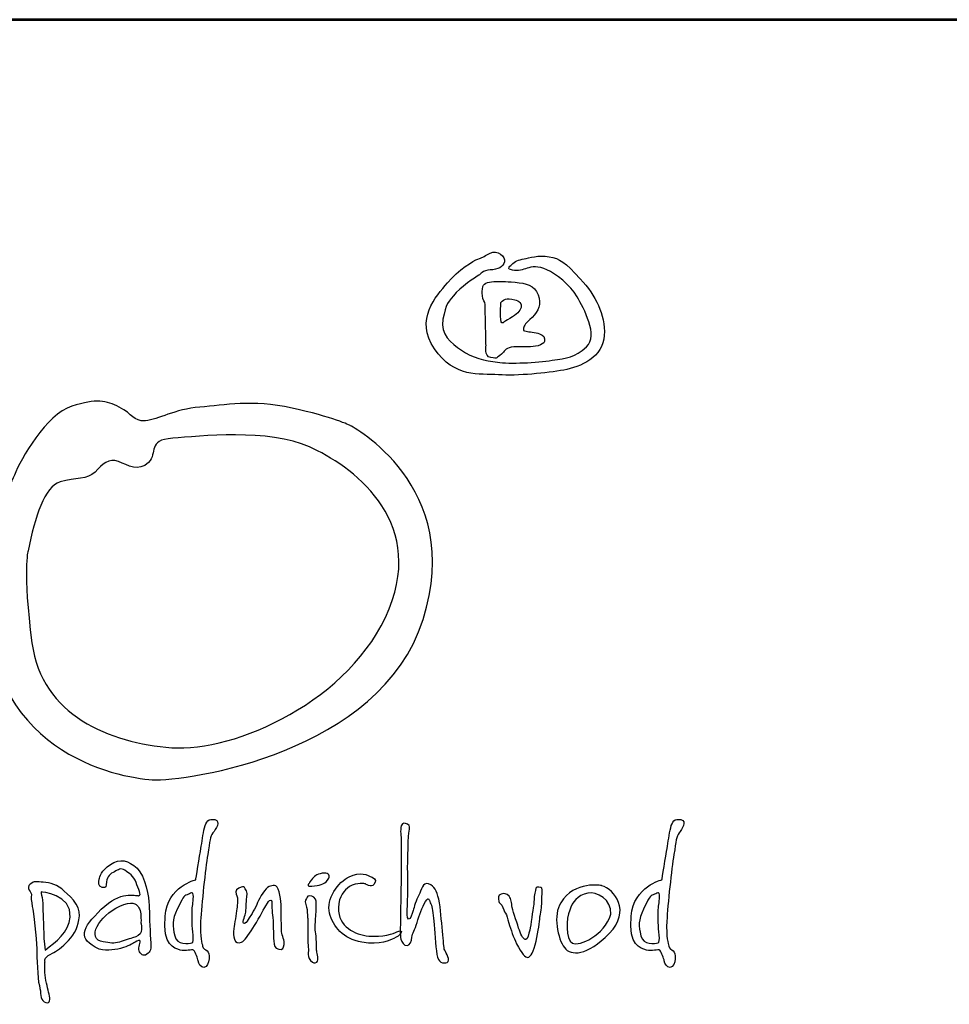
# Model space of a CAD drawing. Extents: x -472 to 11078, y 0 to 8168.
# Drawn here: x 921 to 1645, y 7400 to 8168 of the extents above; entities that cross this region are included whole.
import ezdxf
from ezdxf.enums import TextEntityAlignment as Align

# ---------------------------------------------------------------- set-up
doc = ezdxf.new("R2010")
doc.units = 0
doc.layers.get('0').update_dxf_attribs({"linetype": 'CONTINUOUS'})
doc.layers.add('AS-Ramecek', color=9, linetype='CONTINUOUS')
doc.layers.add('Vrstva 1', color=7, linetype='CONTINUOUS')
doc.layers.add('SRAFY', color=9, linetype='CONTINUOUS', lineweight=0)
doc.styles.add('Arial', font='ARIAL.TTF')
doc.styles.add('Castelar', font='CASTELAR.TTF')

# ---------------------------------------------------------------- blocks, each defined once
blk = doc.blocks.new('ram')
at = {"layer": 'AS-Ramecek', "lineweight": 53}
blk.add_line((0, 8167.5), (-11550, 8167.5), dxfattribs=at)
at = {"layer": 'Vrstva 1', "color": 156}
for points, knots in [([(-9798.73, 7968.62), (-9798.73, 7968.62), (-9796.25, 7972.27), (-9790.46, 7972.44), (-9790.46, 7972.44), (-9784.66, 7972.61), (-9780.36, 7974.76), (-9779.37, 7978.74), (-9779.37, 7978.74), (-9778.38, 7982.72), (-9784.83, 7988.69), (-9790.62, 7985.54), (-9790.62, 7985.54), (-9796.42, 7982.39), (-9796.74, 7982.06), (-9800.06, 7980.9), (-9800.06, 7980.9), (-9803.36, 7979.73), (-9815.11, 7972.77), (-9823.88, 7962.32), (-9823.88, 7962.32), (-9832.65, 7951.87), (-9849.69, 7933.79), (-9833.97, 7910.9), (-9833.97, 7910.9), (-9818.25, 7888.02), (-9799.06, 7891.67), (-9784.17, 7890.67), (-9784.17, 7890.67), (-9769.28, 7889.68), (-9746.28, 7892), (-9733.21, 7894.32), (-9733.21, 7894.32), (-9720.14, 7896.64), (-9702.43, 7904.6), (-9701.6, 7921.35), (-9701.6, 7921.35), (-9700.78, 7938.11), (-9708.22, 7952.04), (-9720.3, 7965.47), (-9720.3, 7965.47), (-9732.38, 7978.91), (-9736.19, 7981.23), (-9744.62, 7982.72), (-9744.62, 7982.72), (-9753.06, 7984.21), (-9760.01, 7981.72), (-9764.15, 7981.06), (-9764.15, 7981.06), (-9768.29, 7980.4), (-9771.59, 7978.91), (-9773.75, 7976.75), (-9773.75, 7976.75), (-9775.9, 7974.59), (-9778.05, 7973.27), (-9773.25, 7972.27), (-9773.25, 7972.27), (-9768.45, 7971.28), (-9764.98, 7972.77), (-9761.67, 7973.77), (-9761.67, 7973.77), (-9758.36, 7974.76), (-9753.07, 7975.92), (-9746.28, 7972.61), (-9746.28, 7972.61), (-9739.49, 7969.29), (-9727.91, 7960.83), (-9722.78, 7951.54), (-9722.78, 7951.54), (-9717.66, 7942.25), (-9705.91, 7921.35), (-9715.34, 7912.56), (-9715.34, 7912.56), (-9724.77, 7903.77), (-9730.56, 7903.94), (-9742.31, 7901.95), (-9742.31, 7901.95), (-9754.05, 7899.96), (-9775.57, 7899.13), (-9784.83, 7900.46), (-9784.83, 7900.46), (-9794.1, 7901.78), (-9804.85, 7903.94), (-9812.96, 7909.75), (-9812.96, 7909.75), (-9821.07, 7915.55), (-9829.67, 7922.02), (-9827.35, 7933.96), (-9827.35, 7933.96), (-9825.04, 7945.9), (-9823.55, 7947.56), (-9816.93, 7954.69), (-9816.93, 7954.69), (-9810.31, 7961.83), (-9798.73, 7968.62), (-9798.73, 7968.62)], [0, 0, 0, 0, 0.041667, 0.041667, 0.041667, 0.041667, 0.083333, 0.083333, 0.083333, 0.083333, 0.125, 0.125, 0.125, 0.125, 0.166667, 0.166667, 0.166667, 0.166667, 0.208333, 0.208333, 0.208333, 0.208333, 0.25, 0.25, 0.25, 0.25, 0.291667, 0.291667, 0.291667, 0.291667, 0.333333, 0.333333, 0.333333, 0.333333, 0.375, 0.375, 0.375, 0.375, 0.416667, 0.416667, 0.416667, 0.416667, 0.458333, 0.458333, 0.458333, 0.458333, 0.5, 0.5, 0.5, 0.5, 0.541667, 0.541667, 0.541667, 0.541667, 0.583333, 0.583333, 0.583333, 0.583333, 0.625, 0.625, 0.625, 0.625, 0.666667, 0.666667, 0.666667, 0.666667, 0.708333, 0.708333, 0.708333, 0.708333, 0.75, 0.75, 0.75, 0.75, 0.791667, 0.791667, 0.791667, 0.791667, 0.833333, 0.833333, 0.833333, 0.833333, 0.875, 0.875, 0.875, 0.875, 0.916667, 0.916667, 0.916667, 0.916667, 0.958333, 0.958333, 0.958333, 0.958333, 1, 1, 1, 1]), ([(-9793.76, 7913.39), (-9793.76, 7913.39), (-9795.55, 7905.07), (-9789.96, 7904.11), (-9789.96, 7904.11), (-9784.37, 7903.14), (-9786.65, 7903.44), (-9783.01, 7905.76), (-9783.01, 7905.76), (-9779.37, 7908.09), (-9779.87, 7910.57), (-9775.73, 7911.74), (-9775.73, 7911.74), (-9771.59, 7912.9), (-9764.81, 7912.4), (-9760.67, 7912.4), (-9760.67, 7912.4), (-9756.54, 7912.4), (-9748.93, 7913.5), (-9748.26, 7916.71), (-9748.26, 7916.71), (-9747.6, 7919.93), (-9748.74, 7921.35), (-9752.07, 7922.68), (-9752.07, 7922.68), (-9755.4, 7924.01), (-9760.35, 7923.84), (-9762.49, 7924.67), (-9762.49, 7924.67), (-9764.65, 7925.5), (-9764.88, 7924.49), (-9764.48, 7926.99), (-9764.48, 7926.99), (-9764.08, 7929.49), (-9763.01, 7930.49), (-9757.86, 7935.45), (-9757.86, 7935.45), (-9752.71, 7940.42), (-9750.4, 7945.54), (-9753.23, 7953.03), (-9753.23, 7953.03), (-9756.05, 7960.52), (-9762.56, 7961.96), (-9771.1, 7962.82), (-9771.1, 7962.82), (-9779.63, 7963.68), (-9782.57, 7963.32), (-9786.32, 7963.32), (-9786.32, 7963.32), (-9790.07, 7963.32), (-9795.75, 7962.61), (-9796.25, 7959.5), (-9796.25, 7959.5), (-9796.74, 7956.4), (-9796.72, 7955.38), (-9796.58, 7952.2), (-9796.58, 7952.2), (-9796.44, 7949.03), (-9794.18, 7947.61), (-9794.43, 7945.4), (-9794.43, 7945.4), (-9794.43, 7943.25), (-9793.76, 7913.39), (-9793.76, 7913.39)], [0, 0, 0, 0, 0.0625, 0.0625, 0.0625, 0.0625, 0.125, 0.125, 0.125, 0.125, 0.1875, 0.1875, 0.1875, 0.1875, 0.25, 0.25, 0.25, 0.25, 0.3125, 0.3125, 0.3125, 0.3125, 0.375, 0.375, 0.375, 0.375, 0.4375, 0.4375, 0.4375, 0.4375, 0.5, 0.5, 0.5, 0.5, 0.5625, 0.5625, 0.5625, 0.5625, 0.625, 0.625, 0.625, 0.625, 0.6875, 0.6875, 0.6875, 0.6875, 0.75, 0.75, 0.75, 0.75, 0.8125, 0.8125, 0.8125, 0.8125, 0.875, 0.875, 0.875, 0.875, 0.9375, 0.9375, 0.9375, 0.9375, 1, 1, 1, 1]), ([(-9782.18, 7946.9), (-9782.18, 7946.9), (-9783.17, 7931.41), (-9781.36, 7931.14), (-9781.36, 7931.14), (-9779.54, 7930.86), (-9781, 7931.53), (-9775.23, 7934.62), (-9775.23, 7934.62), (-9769.47, 7937.72), (-9767.32, 7940.15), (-9766.47, 7943.08), (-9766.47, 7943.08), (-9765.61, 7946.01), (-9767.96, 7948.39), (-9771.43, 7949.22), (-9771.43, 7949.22), (-9774.89, 7950.05), (-9776.74, 7950.05), (-9778.71, 7949.55), (-9778.71, 7949.55), (-9780.86, 7949.05), (-9782.18, 7946.9), (-9782.18, 7946.9)], [0, 0, 0, 0, 0.166667, 0.166667, 0.166667, 0.166667, 0.333333, 0.333333, 0.333333, 0.333333, 0.5, 0.5, 0.5, 0.5, 0.666667, 0.666667, 0.666667, 0.666667, 0.833333, 0.833333, 0.833333, 0.833333, 1, 1, 1, 1]), ([(-9899.54, 7851.07), (-9899.54, 7851.07), (-9809.53, 7804.18), (-9842.81, 7699.8), (-9842.81, 7699.8), (-9876.09, 7595.42), (-10027.37, 7573.48), (-10053.84, 7575), (-10053.84, 7575), (-10080.32, 7576.51), (-10187.57, 7596.25), (-10183.18, 7724.76), (-10183.18, 7724.76), (-10180.92, 7791.32), (-10165.79, 7800.4), (-10161.25, 7812.5), (-10161.25, 7812.5), (-10156.71, 7824.6), (-10136.29, 7860.15), (-10116.62, 7866.21), (-10116.62, 7866.21), (-10096.95, 7872.26), (-10090.15, 7870.74), (-10079.56, 7865.45), (-10079.56, 7865.45), (-10068.97, 7860.15), (-10068.97, 7854.1), (-10059.14, 7854.86), (-10059.14, 7854.86), (-10049.3, 7855.61), (-10036.44, 7863.93), (-10016.78, 7865.45), (-10016.78, 7865.45), (-9997.11, 7866.96), (-9976.69, 7871.5), (-9944.92, 7864.69), (-9944.92, 7864.69), (-9913.16, 7857.88), (-9899.54, 7851.07), (-9899.54, 7851.07)], [0, 0, 0, 0, 0.1, 0.1, 0.1, 0.1, 0.2, 0.2, 0.2, 0.2, 0.3, 0.3, 0.3, 0.3, 0.4, 0.4, 0.4, 0.4, 0.5, 0.5, 0.5, 0.5, 0.6, 0.6, 0.6, 0.6, 0.7, 0.7, 0.7, 0.7, 0.8, 0.8, 0.8, 0.8, 0.9, 0.9, 0.9, 0.9, 1, 1, 1, 1]), ([(-10150.66, 7753.5), (-10145.37, 7779.98), (-10137.8, 7803.42), (-10125.7, 7807.21), (-10125.7, 7807.21), (-10113.6, 7810.99), (-10104.52, 7808.72), (-10098.47, 7814.77), (-10098.47, 7814.77), (-10092.42, 7820.82), (-10087.88, 7826.12), (-10080.32, 7823.09), (-10080.32, 7823.09), (-10072.75, 7820.07), (-10064.43, 7814.77), (-10056.87, 7822.33), (-10056.87, 7822.33), (-10049.3, 7829.9), (-10058.38, 7839.73), (-10037.96, 7841.24), (-10037.96, 7841.24), (-10017.53, 7842.76), (-9963.08, 7848.81), (-9931.31, 7834.44), (-9931.31, 7834.44), (-9899.54, 7820.07), (-9840.63, 7779.14), (-9869.29, 7708.12), (-9869.29, 7708.12), (-9898.18, 7636.51), (-9990.31, 7596.18), (-10038.71, 7599.96), (-10038.71, 7599.96), (-10087.13, 7603.74), (-10140.07, 7624.92), (-10147.63, 7681.65), (-10147.63, 7681.65), (-10155.2, 7738.37), (-10150.66, 7753.5), (-10150.66, 7753.5)], [0, 0, 0, 0, 0.1, 0.1, 0.1, 0.1, 0.2, 0.2, 0.2, 0.2, 0.3, 0.3, 0.3, 0.3, 0.4, 0.4, 0.4, 0.4, 0.5, 0.5, 0.5, 0.5, 0.6, 0.6, 0.6, 0.6, 0.7, 0.7, 0.7, 0.7, 0.8, 0.8, 0.8, 0.8, 0.9, 0.9, 0.9, 0.9, 1, 1, 1, 1]), ([(-10020.01, 7496.89), (-10020.01, 7496.89), (-10041.95, 7492.16), (-10043.94, 7468.54), (-10043.94, 7468.54), (-10045.92, 7444.93), (-10036.91, 7444.05), (-10032.06, 7442.21), (-10032.06, 7442.21), (-10028.15, 7440.73), (-10022.69, 7443.21), (-10021.68, 7442.04), (-10021.68, 7442.04), (-10020.05, 7440.15), (-10018.5, 7435.5), (-10018.17, 7433.66), (-10018.17, 7433.66), (-10017.83, 7431.81), (-10016.16, 7428.29), (-10013.65, 7428.63), (-10013.65, 7428.63), (-10011.15, 7428.96), (-10009.82, 7431.99), (-10009.63, 7435.34), (-10009.63, 7435.34), (-10009.45, 7438.68), (-10009.8, 7440.54), (-10011.14, 7441.54), (-10011.14, 7441.54), (-10012.48, 7442.55), (-10014.32, 7443.05), (-10014.65, 7445.23), (-10014.65, 7445.23), (-10014.99, 7447.41), (-10016.83, 7451.6), (-10016.16, 7464.69), (-10016.16, 7464.69), (-10015.49, 7477.77), (-10012.44, 7505.7), (-10010.64, 7516.68), (-10010.64, 7516.68), (-10008.85, 7527.65), (-10008.78, 7530.51), (-10006.63, 7533.45), (-10006.63, 7533.45), (-10004.47, 7536.39), (-10000.05, 7542.81), (-10005.12, 7543.85), (-10005.12, 7543.85), (-10010.19, 7544.89), (-10011.98, 7542.38), (-10013.15, 7537.47), (-10013.15, 7537.47), (-10014.32, 7532.57), (-10015.16, 7526.05), (-10015.99, 7521.38), (-10015.99, 7521.38), (-10016.83, 7516.51), (-10020.01, 7496.89), (-10020.01, 7496.89)], [0, 0, 0, 0, 0.066667, 0.066667, 0.066667, 0.066667, 0.133333, 0.133333, 0.133333, 0.133333, 0.2, 0.2, 0.2, 0.2, 0.266667, 0.266667, 0.266667, 0.266667, 0.333333, 0.333333, 0.333333, 0.333333, 0.4, 0.4, 0.4, 0.4, 0.466667, 0.466667, 0.466667, 0.466667, 0.533333, 0.533333, 0.533333, 0.533333, 0.6, 0.6, 0.6, 0.6, 0.666667, 0.666667, 0.666667, 0.666667, 0.733333, 0.733333, 0.733333, 0.733333, 0.8, 0.8, 0.8, 0.8, 0.866667, 0.866667, 0.866667, 0.866667, 0.933333, 0.933333, 0.933333, 0.933333, 1, 1, 1, 1]), ([(-9859.82, 7529.15), (-9859.82, 7529.15), (-9860.91, 7536.12), (-9859.82, 7538.97), (-9859.82, 7538.97), (-9858.72, 7541.83), (-9857.08, 7541.41), (-9854.92, 7540.25), (-9854.92, 7540.25), (-9852.75, 7539.09), (-9853.15, 7538.38), (-9853.85, 7533.42), (-9853.85, 7533.42), (-9854.55, 7528.46), (-9855.13, 7503.73), (-9854.7, 7500.31), (-9854.7, 7500.31), (-9854.28, 7496.9), (-9855.13, 7472.76), (-9855.13, 7472.76), (-9855.13, 7472.76), (-9855.13, 7472.76), (-9855.77, 7466.56), (-9854.06, 7466.35), (-9854.06, 7466.35), (-9852.35, 7466.14), (-9851.51, 7470.2), (-9850.66, 7472.97), (-9850.66, 7472.97), (-9849.8, 7475.75), (-9848.31, 7481.09), (-9846.18, 7484.93), (-9846.18, 7484.93), (-9844.04, 7488.78), (-9843.41, 7495.61), (-9838.51, 7493.69), (-9838.51, 7493.69), (-9833.61, 7491.77), (-9832.33, 7488.78), (-9830.62, 7481.73), (-9830.62, 7481.73), (-9828.92, 7474.68), (-9828.71, 7464.86), (-9827.64, 7456.95), (-9827.64, 7456.95), (-9826.58, 7449.05), (-9827, 7444.14), (-9825.94, 7442), (-9825.94, 7442), (-9824.87, 7439.87), (-9821.04, 7433.89), (-9824.02, 7432.6), (-9824.02, 7432.6), (-9827, 7431.32), (-9831.26, 7432.39), (-9832.12, 7438.8), (-9832.12, 7438.8), (-9832.97, 7445.2), (-9833.82, 7458.02), (-9834.46, 7464.64), (-9834.46, 7464.64), (-9835.1, 7471.26), (-9835.53, 7475.75), (-9836.81, 7478.1), (-9836.81, 7478.1), (-9838.08, 7480.45), (-9838.08, 7484.72), (-9840.85, 7480.02), (-9840.85, 7480.02), (-9843.62, 7475.32), (-9845.77, 7469.57), (-9847.46, 7463.58), (-9847.46, 7463.58), (-9849.14, 7457.57), (-9851.31, 7455.27), (-9851.51, 7452.25), (-9851.51, 7452.25), (-9851.71, 7449.24), (-9853.21, 7445.64), (-9855.34, 7445.63), (-9855.34, 7445.63), (-9857.48, 7445.63), (-9859.6, 7448.2), (-9860.24, 7450.76), (-9860.24, 7450.76), (-9860.88, 7453.32), (-9860.46, 7461.23), (-9860.46, 7465.93), (-9860.46, 7465.93), (-9860.46, 7470.62), (-9859.82, 7506.08), (-9859.82, 7510.99), (-9859.82, 7510.99), (-9859.76, 7515.39), (-9859.82, 7529.15), (-9859.82, 7529.15)], [0, 0, 0, 0, 0.041667, 0.041667, 0.041667, 0.041667, 0.083333, 0.083333, 0.083333, 0.083333, 0.125, 0.125, 0.125, 0.125, 0.166667, 0.166667, 0.166667, 0.166667, 0.208333, 0.208333, 0.208333, 0.208333, 0.25, 0.25, 0.25, 0.25, 0.291667, 0.291667, 0.291667, 0.291667, 0.333333, 0.333333, 0.333333, 0.333333, 0.375, 0.375, 0.375, 0.375, 0.416667, 0.416667, 0.416667, 0.416667, 0.458333, 0.458333, 0.458333, 0.458333, 0.5, 0.5, 0.5, 0.5, 0.541667, 0.541667, 0.541667, 0.541667, 0.583333, 0.583333, 0.583333, 0.583333, 0.625, 0.625, 0.625, 0.625, 0.666667, 0.666667, 0.666667, 0.666667, 0.708333, 0.708333, 0.708333, 0.708333, 0.75, 0.75, 0.75, 0.75, 0.791667, 0.791667, 0.791667, 0.791667, 0.833333, 0.833333, 0.833333, 0.833333, 0.875, 0.875, 0.875, 0.875, 0.916667, 0.916667, 0.916667, 0.916667, 0.958333, 0.958333, 0.958333, 0.958333, 1, 1, 1, 1]), ([(-9656.71, 7496.89), (-9656.71, 7496.89), (-9678.65, 7492.16), (-9680.64, 7468.54), (-9680.64, 7468.54), (-9682.62, 7444.93), (-9673.61, 7444.05), (-9668.76, 7442.21), (-9668.76, 7442.21), (-9664.85, 7440.73), (-9659.39, 7443.21), (-9658.38, 7442.04), (-9658.38, 7442.04), (-9656.75, 7440.15), (-9655.21, 7435.5), (-9654.87, 7433.66), (-9654.87, 7433.66), (-9654.54, 7431.81), (-9652.86, 7428.29), (-9650.36, 7428.63), (-9650.36, 7428.63), (-9647.85, 7428.96), (-9646.52, 7431.99), (-9646.34, 7435.34), (-9646.34, 7435.34), (-9646.15, 7438.68), (-9646.51, 7440.54), (-9647.84, 7441.54), (-9647.84, 7441.54), (-9649.18, 7442.55), (-9651.02, 7443.05), (-9651.36, 7445.23), (-9651.36, 7445.23), (-9651.69, 7447.41), (-9653.53, 7451.6), (-9652.86, 7464.69), (-9652.86, 7464.69), (-9652.2, 7477.77), (-9649.14, 7505.7), (-9647.34, 7516.68), (-9647.34, 7516.68), (-9645.55, 7527.65), (-9645.48, 7530.51), (-9643.32, 7533.45), (-9643.32, 7533.45), (-9641.17, 7536.39), (-9636.75, 7542.81), (-9641.82, 7543.85), (-9641.82, 7543.85), (-9646.89, 7544.89), (-9648.68, 7542.38), (-9649.85, 7537.47), (-9649.85, 7537.47), (-9651.02, 7532.57), (-9651.86, 7526.05), (-9652.69, 7521.38), (-9652.69, 7521.38), (-9653.53, 7516.51), (-9656.71, 7496.89), (-9656.71, 7496.89)], [0, 0, 0, 0, 0.066667, 0.066667, 0.066667, 0.066667, 0.133333, 0.133333, 0.133333, 0.133333, 0.2, 0.2, 0.2, 0.2, 0.266667, 0.266667, 0.266667, 0.266667, 0.333333, 0.333333, 0.333333, 0.333333, 0.4, 0.4, 0.4, 0.4, 0.466667, 0.466667, 0.466667, 0.466667, 0.533333, 0.533333, 0.533333, 0.533333, 0.6, 0.6, 0.6, 0.6, 0.666667, 0.666667, 0.666667, 0.666667, 0.733333, 0.733333, 0.733333, 0.733333, 0.8, 0.8, 0.8, 0.8, 0.866667, 0.866667, 0.866667, 0.866667, 0.933333, 0.933333, 0.933333, 0.933333, 1, 1, 1, 1]), ([(-10067.6, 7448.09), (-10067.6, 7448.09), (-10064.5, 7450.29), (-10063.58, 7449.56), (-10063.58, 7449.56), (-10062.66, 7448.82), (-10064.86, 7444.07), (-10064.13, 7441.67), (-10064.13, 7441.67), (-10063.4, 7439.28), (-10060.84, 7436.72), (-10058.09, 7438.93), (-10058.09, 7438.93), (-10055.35, 7441.12), (-10054.4, 7442.31), (-10055.17, 7450.66), (-10055.17, 7450.66), (-10055.93, 7459), (-10056.08, 7471.93), (-10056.26, 7477.24), (-10056.26, 7477.24), (-10056.45, 7482.56), (-10059.17, 7499.94), (-10065.77, 7506.03), (-10065.77, 7506.03), (-10072.38, 7512.11), (-10079.13, 7513.91), (-10086.44, 7508.96), (-10086.44, 7508.96), (-10093.76, 7504.01), (-10095.04, 7499.24), (-10095.22, 7497.41), (-10095.22, 7497.41), (-10095.4, 7495.58), (-10096.32, 7491.37), (-10092.84, 7490.99), (-10092.84, 7490.99), (-10089.37, 7490.62), (-10090.2, 7491.26), (-10089.55, 7495.39), (-10089.55, 7495.39), (-10088.9, 7499.53), (-10086.44, 7501.81), (-10083.33, 7503.28), (-10083.33, 7503.28), (-10080.22, 7504.75), (-10078.39, 7506.58), (-10075.29, 7504.38), (-10075.29, 7504.38), (-10072.18, 7502.18), (-10068.15, 7499.98), (-10066.51, 7494.84), (-10066.51, 7494.84), (-10064.86, 7489.71), (-10061.75, 7484.76), (-10064.5, 7484.58), (-10064.5, 7484.58), (-10067.24, 7484.39), (-10078.35, 7488.94), (-10093.58, 7473.94), (-10093.58, 7473.94), (-10108.8, 7458.95), (-10112.86, 7451.1), (-10095.22, 7442.78), (-10095.22, 7442.78), (-10088.45, 7441.31), (-10082.05, 7442.41), (-10076.38, 7444.06), (-10076.38, 7444.06), (-10071.13, 7445.81), (-10067.6, 7448.09), (-10067.6, 7448.09)], [0, 0, 0, 0, 0.055556, 0.055556, 0.055556, 0.055556, 0.111111, 0.111111, 0.111111, 0.111111, 0.166667, 0.166667, 0.166667, 0.166667, 0.222222, 0.222222, 0.222222, 0.222222, 0.277778, 0.277778, 0.277778, 0.277778, 0.333333, 0.333333, 0.333333, 0.333333, 0.388889, 0.388889, 0.388889, 0.388889, 0.444444, 0.444444, 0.444444, 0.444444, 0.5, 0.5, 0.5, 0.5, 0.555556, 0.555556, 0.555556, 0.555556, 0.611111, 0.611111, 0.611111, 0.611111, 0.666667, 0.666667, 0.666667, 0.666667, 0.722222, 0.722222, 0.722222, 0.722222, 0.777778, 0.777778, 0.777778, 0.777778, 0.833333, 0.833333, 0.833333, 0.833333, 0.888889, 0.888889, 0.888889, 0.888889, 0.944444, 0.944444, 0.944444, 0.944444, 1, 1, 1, 1]), ([(-9931.79, 7493.76), (-9931.12, 7494.5), (-9932.06, 7494.13), (-9929.81, 7496.92), (-9929.81, 7496.92), (-9927.56, 7499.73), (-9926, 7501.25), (-9921.57, 7502.07), (-9921.57, 7502.07), (-9917.13, 7502.89), (-9915.16, 7500.73), (-9916.38, 7498.19), (-9916.38, 7498.19), (-9917.6, 7495.64), (-9918.69, 7494.69), (-9920.86, 7493.77), (-9920.86, 7493.77), (-9923.03, 7492.84), (-9924.25, 7492.56), (-9927.44, 7492.27), (-9927.44, 7492.27), (-9930.63, 7491.99), (-9932.12, 7491.53), (-9932.46, 7492.42), (-9932.46, 7492.42), (-9932.79, 7493.32), (-9931.79, 7493.76), (-9931.79, 7493.76)], [0, 0, 0, 0, 0.142857, 0.142857, 0.142857, 0.142857, 0.285714, 0.285714, 0.285714, 0.285714, 0.428571, 0.428571, 0.428571, 0.428571, 0.571429, 0.571429, 0.571429, 0.571429, 0.714286, 0.714286, 0.714286, 0.714286, 0.857143, 0.857143, 0.857143, 0.857143, 1, 1, 1, 1]), ([(-9887.96, 7493.87), (-9887.96, 7493.87), (-9882.99, 7490.51), (-9881.27, 7493.37), (-9881.27, 7493.37), (-9879.55, 7496.23), (-9879.05, 7496.97), (-9882.61, 7498.9), (-9882.61, 7498.9), (-9886.16, 7500.83), (-9891.64, 7503.43), (-9900.34, 7499.4), (-9900.34, 7499.4), (-9909.04, 7495.38), (-9918.41, 7481.79), (-9915.74, 7471.06), (-9915.74, 7471.06), (-9913.06, 7460.33), (-9905.09, 7450.8), (-9890.47, 7448.25), (-9890.47, 7448.25), (-9875.85, 7445.7), (-9868.49, 7450.07), (-9865.54, 7451.27), (-9865.54, 7451.27), (-9862.59, 7452.46), (-9861.73, 7453.44), (-9860.18, 7455.46), (-9860.18, 7455.46), (-9858.64, 7457.48), (-9861.36, 7457.47), (-9863.36, 7456.3), (-9863.36, 7456.3), (-9865.37, 7455.13), (-9874.55, 7452.11), (-9885.11, 7453.11), (-9885.11, 7453.11), (-9895.69, 7454.12), (-9909.22, 7460.33), (-9908.71, 7475.08), (-9908.71, 7475.08), (-9908.37, 7484.64), (-9904.45, 7488.61), (-9900.17, 7491.69), (-9900.17, 7491.69), (-9894.33, 7495.09), (-9887.96, 7493.87), (-9887.96, 7493.87)], [0, 0, 0, 0, 0.083333, 0.083333, 0.083333, 0.083333, 0.166667, 0.166667, 0.166667, 0.166667, 0.25, 0.25, 0.25, 0.25, 0.333333, 0.333333, 0.333333, 0.333333, 0.416667, 0.416667, 0.416667, 0.416667, 0.5, 0.5, 0.5, 0.5, 0.583333, 0.583333, 0.583333, 0.583333, 0.666667, 0.666667, 0.666667, 0.666667, 0.75, 0.75, 0.75, 0.75, 0.833333, 0.833333, 0.833333, 0.833333, 0.916667, 0.916667, 0.916667, 0.916667, 1, 1, 1, 1]), ([(-10137.47, 7433.06), (-10137.65, 7432.69), (-10138.02, 7426.09), (-10137.1, 7420.41), (-10137.1, 7420.41), (-10136.19, 7414.72), (-10134.73, 7410.32), (-10134, 7406.29), (-10134, 7406.29), (-10133.27, 7402.26), (-10134.16, 7399.89), (-10138.02, 7401.89), (-10138.02, 7401.89), (-10141.88, 7403.89), (-10140.21, 7408.49), (-10141.86, 7414.54), (-10141.86, 7414.54), (-10143.51, 7420.59), (-10143.69, 7436.17), (-10143.87, 7443.51), (-10143.87, 7443.51), (-10144.06, 7450.84), (-10146.62, 7472.3), (-10147.35, 7476.14), (-10147.35, 7476.14), (-10148.08, 7479.99), (-10148.63, 7483.65), (-10148.08, 7485.13), (-10148.08, 7485.13), (-10147.52, 7486.6), (-10152.86, 7490.82), (-10148.99, 7493.56), (-10148.99, 7493.56), (-10145.13, 7496.3), (-10145.11, 7495.3), (-10140.58, 7495.21), (-10140.58, 7495.21), (-10136.05, 7495.13), (-10129.4, 7493.93), (-10124.48, 7489.89), (-10124.48, 7489.89), (-10119.57, 7485.85), (-10109.69, 7477.17), (-10110.58, 7468.81), (-10110.58, 7468.81), (-10111.47, 7460.45), (-10114.03, 7455.23), (-10119.18, 7449.74), (-10119.18, 7449.74), (-10124.33, 7444.26), (-10128.87, 7441.12), (-10131.62, 7439.66), (-10131.62, 7439.66), (-10134.36, 7438.19), (-10136.01, 7437.64), (-10137.1, 7435.81), (-10137.1, 7435.81), (-10138.2, 7433.98), (-10137.29, 7433.42), (-10137.47, 7433.06)], [0, 0, 0, 0, 0.066667, 0.066667, 0.066667, 0.066667, 0.133333, 0.133333, 0.133333, 0.133333, 0.2, 0.2, 0.2, 0.2, 0.266667, 0.266667, 0.266667, 0.266667, 0.333333, 0.333333, 0.333333, 0.333333, 0.4, 0.4, 0.4, 0.4, 0.466667, 0.466667, 0.466667, 0.466667, 0.533333, 0.533333, 0.533333, 0.533333, 0.6, 0.6, 0.6, 0.6, 0.666667, 0.666667, 0.666667, 0.666667, 0.733333, 0.733333, 0.733333, 0.733333, 0.8, 0.8, 0.8, 0.8, 0.866667, 0.866667, 0.866667, 0.866667, 0.933333, 0.933333, 0.933333, 0.933333, 1, 1, 1, 1]), ([(-9953.17, 7456.47), (-9952.67, 7453.45), (-9950.66, 7449.43), (-9951.16, 7446.57), (-9951.16, 7446.57), (-9951.66, 7443.72), (-9951.98, 7442.04), (-9955.34, 7442.88), (-9955.34, 7442.88), (-9958.71, 7443.72), (-9958.69, 7445.23), (-9959.19, 7449.43), (-9959.19, 7449.43), (-9959.69, 7453.62), (-9959.36, 7465.02), (-9960.19, 7469.38), (-9960.19, 7469.38), (-9961.03, 7473.74), (-9960.01, 7481.35), (-9961.54, 7481.12), (-9961.54, 7481.12), (-9963.06, 7480.89), (-9963.3, 7480.12), (-9965.38, 7476.76), (-9965.38, 7476.76), (-9967.46, 7473.4), (-9971.88, 7464.43), (-9975.59, 7459.15), (-9975.59, 7459.15), (-9979.29, 7453.88), (-9981.86, 7449.14), (-9984.29, 7448.25), (-9984.29, 7448.25), (-9986.72, 7447.36), (-9989.13, 7447.91), (-9989.81, 7450.6), (-9989.81, 7450.6), (-9990.48, 7453.29), (-9990.81, 7455.29), (-9990.31, 7458.98), (-9990.31, 7458.98), (-9989.81, 7462.67), (-9988.3, 7470.39), (-9987.97, 7474.25), (-9987.97, 7474.25), (-9987.63, 7478.1), (-9986.96, 7482.96), (-9987.97, 7484.48), (-9987.97, 7484.48), (-9988.97, 7485.99), (-9989.47, 7489.17), (-9986.46, 7490.35), (-9986.46, 7490.35), (-9983.45, 7491.52), (-9982.93, 7492.04), (-9982.11, 7491.02), (-9982.11, 7491.02), (-9981.29, 7489.99), (-9979.43, 7487.49), (-9980.11, 7483.47), (-9980.11, 7483.47), (-9980.78, 7479.45), (-9980.57, 7473.24), (-9981.28, 7470.72), (-9981.28, 7470.72), (-9981.99, 7468.2), (-9984.12, 7462.5), (-9982.11, 7463.01), (-9982.11, 7463.01), (-9980.11, 7463.51), (-9979.27, 7465.6), (-9978.27, 7467.2), (-9978.27, 7467.2), (-9977.26, 7468.8), (-9973.07, 7475.42), (-9971.74, 7479.28), (-9971.74, 7479.28), (-9970.41, 7483.14), (-9965.55, 7490.85), (-9962.87, 7491.69), (-9962.87, 7491.69), (-9960.19, 7492.53), (-9956.68, 7494.54), (-9955.01, 7487.5), (-9955.01, 7487.5), (-9953.34, 7480.45), (-9953.34, 7474.25), (-9953.34, 7469.38), (-9953.34, 7469.38), (-9953.34, 7464.52), (-9953.17, 7456.47), (-9953.17, 7456.47)], [0, 0, 0, 0, 0.043478, 0.043478, 0.043478, 0.043478, 0.086957, 0.086957, 0.086957, 0.086957, 0.130435, 0.130435, 0.130435, 0.130435, 0.173913, 0.173913, 0.173913, 0.173913, 0.217391, 0.217391, 0.217391, 0.217391, 0.26087, 0.26087, 0.26087, 0.26087, 0.304348, 0.304348, 0.304348, 0.304348, 0.347826, 0.347826, 0.347826, 0.347826, 0.391304, 0.391304, 0.391304, 0.391304, 0.434783, 0.434783, 0.434783, 0.434783, 0.478261, 0.478261, 0.478261, 0.478261, 0.521739, 0.521739, 0.521739, 0.521739, 0.565217, 0.565217, 0.565217, 0.565217, 0.608696, 0.608696, 0.608696, 0.608696, 0.652174, 0.652174, 0.652174, 0.652174, 0.695652, 0.695652, 0.695652, 0.695652, 0.73913, 0.73913, 0.73913, 0.73913, 0.782609, 0.782609, 0.782609, 0.782609, 0.826087, 0.826087, 0.826087, 0.826087, 0.869565, 0.869565, 0.869565, 0.869565, 0.913043, 0.913043, 0.913043, 0.913043, 0.956522, 0.956522, 0.956522, 0.956522, 1, 1, 1, 1]), ([(-9751.79, 7467.63), (-9752.1, 7464.47), (-9752.88, 7456.94), (-9754.77, 7449.05), (-9754.77, 7449.05), (-9756.66, 7441.16), (-9759.03, 7436.45), (-9761.16, 7436.45), (-9761.16, 7436.45), (-9763.29, 7436.45), (-9765.85, 7438.95), (-9769.89, 7447.13), (-9769.89, 7447.13), (-9772.3, 7451.98), (-9774.49, 7458.15), (-9775.98, 7463.15), (-9775.98, 7463.15), (-9777.02, 7466.63), (-9777.58, 7469.6), (-9778.63, 7470.84), (-9778.63, 7470.84), (-9779.59, 7471.96), (-9780.28, 7475.05), (-9781.49, 7477.07), (-9781.49, 7477.07), (-9782.24, 7478.32), (-9783.66, 7478.72), (-9783.75, 7480.02), (-9783.75, 7480.02), (-9783.96, 7483.01), (-9784.62, 7484.9), (-9782.04, 7485.79), (-9782.04, 7485.79), (-9779.46, 7486.68), (-9777.86, 7486.3), (-9775.86, 7484.08), (-9775.86, 7484.08), (-9773.86, 7481.86), (-9774.13, 7479.22), (-9773.3, 7475.32), (-9773.3, 7475.32), (-9772.48, 7471.42), (-9769.04, 7461.65), (-9767.77, 7457.59), (-9767.77, 7457.59), (-9766.49, 7453.54), (-9764.14, 7449.9), (-9762.65, 7450.33), (-9762.65, 7450.33), (-9761.16, 7450.76), (-9760.52, 7454.39), (-9759.67, 7457.81), (-9759.67, 7457.81), (-9758.82, 7461.23), (-9757.33, 7473.83), (-9756.69, 7476.6), (-9756.69, 7476.6), (-9756.05, 7479.38), (-9756.77, 7483.25), (-9755.83, 7486.43), (-9755.83, 7486.43), (-9754.9, 7489.61), (-9755.22, 7492.01), (-9752.64, 7491.34), (-9752.64, 7491.34), (-9750.06, 7490.67), (-9749.94, 7491.37), (-9750.08, 7486.43), (-9750.08, 7486.43), (-9750.22, 7481.48), (-9750.51, 7479.66), (-9750.3, 7477.89), (-9750.3, 7477.89), (-9750.46, 7475.14), (-9751.79, 7467.63), (-9751.79, 7467.63)], [0, 0, 0, 0, 0.052632, 0.052632, 0.052632, 0.052632, 0.105263, 0.105263, 0.105263, 0.105263, 0.157895, 0.157895, 0.157895, 0.157895, 0.210526, 0.210526, 0.210526, 0.210526, 0.263158, 0.263158, 0.263158, 0.263158, 0.315789, 0.315789, 0.315789, 0.315789, 0.368421, 0.368421, 0.368421, 0.368421, 0.421053, 0.421053, 0.421053, 0.421053, 0.473684, 0.473684, 0.473684, 0.473684, 0.526316, 0.526316, 0.526316, 0.526316, 0.578947, 0.578947, 0.578947, 0.578947, 0.631579, 0.631579, 0.631579, 0.631579, 0.684211, 0.684211, 0.684211, 0.684211, 0.736842, 0.736842, 0.736842, 0.736842, 0.789474, 0.789474, 0.789474, 0.789474, 0.842105, 0.842105, 0.842105, 0.842105, 0.894737, 0.894737, 0.894737, 0.894737, 0.947368, 0.947368, 0.947368, 0.947368, 1, 1, 1, 1]), ([(-9703.56, 7492.36), (-9693.68, 7489.51), (-9680.32, 7472.77), (-9697.7, 7455.13), (-9697.7, 7455.13), (-9715.08, 7437.48), (-9727.63, 7437.5), (-9732.67, 7444.05), (-9732.67, 7444.05), (-9737.7, 7450.62), (-9741.84, 7470.08), (-9735.51, 7478.94), (-9735.51, 7478.94), (-9724.81, 7496.89), (-9703.56, 7492.36), (-9703.56, 7492.36)], [0, 0, 0, 0, 0.25, 0.25, 0.25, 0.25, 0.5, 0.5, 0.5, 0.5, 0.75, 0.75, 0.75, 0.75, 1, 1, 1, 1]), ([(-10140.58, 7487.51), (-10140.58, 7487.51), (-10116.36, 7485.79), (-10117.9, 7467.89), (-10117.9, 7467.89), (-10118.94, 7455.89), (-10128.74, 7448.49), (-10137.47, 7442.23), (-10137.47, 7442.23), (-10138.96, 7454.71), (-10138.44, 7465.56), (-10139.11, 7472.84), (-10139.11, 7472.84), (-10138.99, 7480.97), (-10140.58, 7487.51), (-10140.58, 7487.51)], [0, 0, 0, 0, 0.25, 0.25, 0.25, 0.25, 0.5, 0.5, 0.5, 0.5, 0.75, 0.75, 0.75, 0.75, 1, 1, 1, 1]), ([(-10022.85, 7463.68), (-10022.85, 7457.98), (-10020.68, 7448.25), (-10023.02, 7447.75), (-10023.02, 7447.75), (-10025.36, 7447.24), (-10034.73, 7445.57), (-10036.41, 7453.28), (-10036.41, 7453.28), (-10038.08, 7461), (-10038.58, 7465.52), (-10034.4, 7474.08), (-10034.4, 7474.08), (-10030.22, 7482.63), (-10029.38, 7484.48), (-10026.7, 7485.31), (-10026.7, 7485.31), (-10024.03, 7486.16), (-10021.85, 7488.84), (-10021.85, 7483.81), (-10021.85, 7483.81), (-10021.85, 7478.77), (-10022.85, 7476.59), (-10022.85, 7472.07), (-10022.85, 7472.07), (-10022.85, 7467.54), (-10022.85, 7463.68), (-10022.85, 7463.68)], [0, 0, 0, 0, 0.142857, 0.142857, 0.142857, 0.142857, 0.285714, 0.285714, 0.285714, 0.285714, 0.428571, 0.428571, 0.428571, 0.428571, 0.571429, 0.571429, 0.571429, 0.571429, 0.714286, 0.714286, 0.714286, 0.714286, 0.857143, 0.857143, 0.857143, 0.857143, 1, 1, 1, 1]), ([(-9932.75, 7466.7), (-9932.75, 7466.7), (-9933.26, 7471.56), (-9933.26, 7473.74), (-9933.26, 7473.74), (-9933.26, 7475.92), (-9935.58, 7479.59), (-9934.43, 7481.2), (-9934.43, 7481.2), (-9933.28, 7482.81), (-9933.59, 7484.62), (-9931.25, 7484.55), (-9931.25, 7484.55), (-9928.91, 7484.47), (-9926.22, 7482.76), (-9926.23, 7480.28), (-9926.23, 7480.28), (-9926.24, 7477.81), (-9926.23, 7473.74), (-9926.23, 7471.56), (-9926.23, 7471.56), (-9926.23, 7469.38), (-9927.4, 7458.98), (-9926.57, 7456.3), (-9926.57, 7456.3), (-9925.73, 7453.62), (-9926.06, 7442.71), (-9925.73, 7441.21), (-9925.73, 7441.21), (-9925.39, 7439.7), (-9923.96, 7434.3), (-9925.73, 7432.82), (-9925.73, 7432.82), (-9927.49, 7431.34), (-9928.31, 7431.99), (-9930.52, 7434.06), (-9930.52, 7434.06), (-9932.73, 7436.13), (-9932.27, 7438.03), (-9932.25, 7440.37), (-9932.25, 7440.37), (-9932.23, 7442.71), (-9931.75, 7441.37), (-9932.25, 7444.56), (-9932.25, 7444.56), (-9932.75, 7447.75), (-9932.59, 7455.8), (-9932.59, 7457.47), (-9932.59, 7457.47), (-9932.59, 7459.15), (-9932.75, 7466.7), (-9932.75, 7466.7)], [0, 0, 0, 0, 0.076923, 0.076923, 0.076923, 0.076923, 0.153846, 0.153846, 0.153846, 0.153846, 0.230769, 0.230769, 0.230769, 0.230769, 0.307692, 0.307692, 0.307692, 0.307692, 0.384615, 0.384615, 0.384615, 0.384615, 0.461538, 0.461538, 0.461538, 0.461538, 0.538462, 0.538462, 0.538462, 0.538462, 0.615385, 0.615385, 0.615385, 0.615385, 0.692308, 0.692308, 0.692308, 0.692308, 0.769231, 0.769231, 0.769231, 0.769231, 0.846154, 0.846154, 0.846154, 0.846154, 0.923077, 0.923077, 0.923077, 0.923077, 1, 1, 1, 1]), ([(-9714.39, 7486.5), (-9707.55, 7487.96), (-9695.68, 7481.62), (-9696.53, 7470.22), (-9696.53, 7470.22), (-9701.55, 7453.42), (-9720.85, 7444.92), (-9726.48, 7447.58), (-9726.48, 7447.58), (-9732.11, 7450.24), (-9731.27, 7467.32), (-9728.49, 7473.24), (-9728.49, 7473.24), (-9726.21, 7479.92), (-9722.87, 7484.69), (-9714.39, 7486.5)], [0, 0, 0, 0, 0.25, 0.25, 0.25, 0.25, 0.5, 0.5, 0.5, 0.5, 0.75, 0.75, 0.75, 0.75, 1, 1, 1, 1]), ([(-9659.56, 7463.68), (-9659.56, 7457.98), (-9657.38, 7448.25), (-9659.72, 7447.75), (-9659.72, 7447.75), (-9662.07, 7447.24), (-9671.44, 7445.57), (-9673.11, 7453.28), (-9673.11, 7453.28), (-9674.78, 7461), (-9675.29, 7465.52), (-9671.1, 7474.08), (-9671.1, 7474.08), (-9666.92, 7482.63), (-9666.08, 7484.48), (-9663.4, 7485.31), (-9663.4, 7485.31), (-9660.73, 7486.16), (-9658.55, 7488.84), (-9658.55, 7483.81), (-9658.55, 7483.81), (-9658.55, 7478.77), (-9659.56, 7476.59), (-9659.56, 7472.07), (-9659.56, 7472.07), (-9659.56, 7467.54), (-9659.56, 7463.68), (-9659.56, 7463.68)], [0, 0, 0, 0, 0.142857, 0.142857, 0.142857, 0.142857, 0.285714, 0.285714, 0.285714, 0.285714, 0.428571, 0.428571, 0.428571, 0.428571, 0.571429, 0.571429, 0.571429, 0.571429, 0.714286, 0.714286, 0.714286, 0.714286, 0.857143, 0.857143, 0.857143, 0.857143, 1, 1, 1, 1]), ([(-10062.66, 7463.49), (-10062.66, 7468.63), (-10062.48, 7472.84), (-10064.31, 7475.23), (-10064.31, 7475.23), (-10066.14, 7477.61), (-10067.24, 7480.36), (-10076.02, 7477.61), (-10076.02, 7477.61), (-10084.8, 7474.86), (-10091.93, 7468.26), (-10095.59, 7462.76), (-10095.59, 7462.76), (-10099.25, 7457.26), (-10099.98, 7450.66), (-10094.3, 7449.19), (-10094.3, 7449.19), (-10088.63, 7447.73), (-10084.8, 7447.18), (-10080.96, 7448.09), (-10080.96, 7448.09), (-10077.11, 7449.01), (-10072.72, 7450.66), (-10069.25, 7451.76), (-10069.25, 7451.76), (-10065.77, 7452.86), (-10063.03, 7453.96), (-10062.48, 7456.34), (-10062.48, 7456.34), (-10061.93, 7458.73), (-10062.66, 7463.49), (-10062.66, 7463.49)], [0, 0, 0, 0, 0.125, 0.125, 0.125, 0.125, 0.25, 0.25, 0.25, 0.25, 0.375, 0.375, 0.375, 0.375, 0.5, 0.5, 0.5, 0.5, 0.625, 0.625, 0.625, 0.625, 0.75, 0.75, 0.75, 0.75, 0.875, 0.875, 0.875, 0.875, 1, 1, 1, 1])]:
    blk.add_open_spline(points, degree=3, knots=knots, dxfattribs=at)
at = {"style": 'Arial'}
blk.add_attdef('PLATNOST', (-2239.54, 58.95), '', height=48, dxfattribs=at)
at = {"layer": 'AS-Ramecek', "style": 'Arial', "flags": 4}
for tag, p in [('TYP', (-1670.14, 1117.6)), ('JM_VELIKOST', (-1670.14, 941.6)), ('ROZMER', (-1670.14, 765.6)), ('VYSKA', (-1670.14, 589.6)), ('1KS', (-1670.14, 413.6)), ('HMOTNOST', (-1670.14, 237.6))]:
    blk.add_attdef(tag, text='', height=55, dxfattribs=at).set_placement(p, align=Align.MIDDLE_LEFT)
at = {"layer": 'SRAFY', "color": 156}
for tag, height, style, p in [('NÁZEV_VÝROBKU', 100, 'Arial', (-461.51, 7777.34)), ('TYP_VÝROBKU', 87.5, 'Castelar', (-461.51, 7586.01))]:
    blk.add_attdef(tag, text='', height=height, dxfattribs=dict(at, style=style)).set_placement(p, align=Align.RIGHT)

msp = doc.modelspace()

# ---------------------------------------------------------------- block references
msp.add_blockref('ram', (11078.1, 0))

doc.saveas('drawing.dxf')
